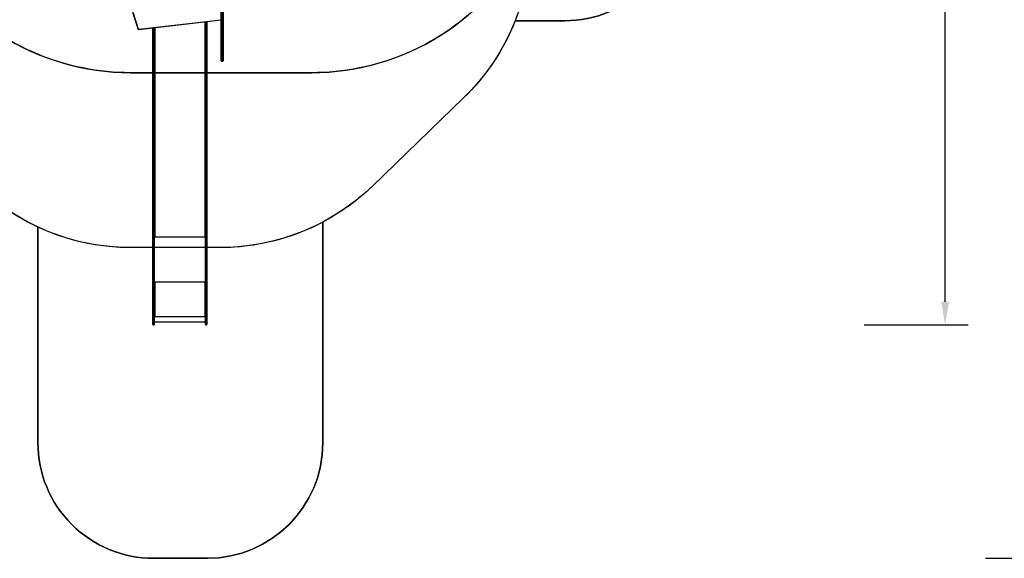
# Model space of a CAD drawing. Units: centimetres. Extents: x -1564 to 2414, y -2520 to -1089.
# Drawn here: x 205 to 1057, y -2520 to -2054 of the extents above; entities that cross this region are included whole.
import ezdxf

# ---------------------------------------------------------------- set-up
doc = ezdxf.new("R2010")
doc.units = ezdxf.units.CM
doc.layers.add('VP-DIM', color=7, linetype='Continuous')
doc.layers.add('VP-HIC', color=6, linetype='Continuous')
doc.layers.add('VP-EQ', color=7, linetype='Continuous', true_color=0x8a3492)
doc.dimstyles.new('ISO-25', dxfattribs={"dimtxt": 2.5, "dimasz": 2.5, "dimexe": 1.25, "dimexo": 0.625, "dimtad": 1, "dimtxsty": 'Standard', "dimcen": 2.5, "dimadec": 0, "dimazin": 0, "dimtfac": 1, "dimtmove": 0, "dimatfit": 3, "dimfxl": 1, "dimarcsym": 0})

# ---------------------------------------------------------------- blocks, each defined once
blk = doc.blocks.new('*D85')
at = {"layer": 'Defpoints', "color": 0}
for p in [(576.86, -1202.55), (576.86, -1908.2), (-515.41, -2054.39)]:
    blk.add_point(p, dxfattribs=at)
at = {"layer": 'VP-DIM', "color": 0, "lineweight": -2}
for p, q in [((-515.41, -1272.55), (-515.41, -1182.55)), ((576.86, -1272.55), (576.86, -1182.55)), ((-495.41, -1202.55), (-10.94, -1202.55)), ((556.86, -1202.55), (72.39, -1202.55))]:
    blk.add_line(p, q, dxfattribs=at)
at = {"layer": 'VP-DIM', "color": 0}
for points in [[(-495.41, -1199.21), (-495.41, -1205.88), (-515.41, -1202.55)], [(556.86, -1205.88), (556.86, -1199.21), (576.86, -1202.55)]]:
    blk.add_solid(points, dxfattribs=at)
at = {"layer": 'VP-DIM', "color": 0, "insert": (30.72, -1202.55), "char_height": 20, "attachment_point": 5}
blk.add_mtext('1095', dxfattribs=at)
blk = doc.blocks.new('*D86')
at = {"layer": 'Defpoints', "color": 0}
for p in [(776.86, -1108.61), (776.86, -1931.1), (-678.64, -2132.81)]:
    blk.add_point(p, dxfattribs=at)
at = {"layer": 'VP-DIM', "color": 0, "lineweight": -2}
for p, q in [((-678.64, -1178.61), (-678.64, -1088.61)), ((776.86, -1178.61), (776.86, -1088.61)), ((-658.64, -1108.61), (5.78, -1108.61)), ((756.86, -1108.61), (92.44, -1108.61))]:
    blk.add_line(p, q, dxfattribs=at)
at = {"layer": 'VP-DIM', "color": 0}
for points in [[(-658.64, -1105.28), (-658.64, -1111.94), (-678.64, -1108.61)], [(756.86, -1111.94), (756.86, -1105.28), (776.86, -1108.61)]]:
    blk.add_solid(points, dxfattribs=at)
at = {"layer": 'VP-DIM', "color": 0, "insert": (49.11, -1108.61), "char_height": 20, "attachment_point": 5}
blk.add_mtext('1455', dxfattribs=at)
blk = doc.blocks.new('*D89')
at = {"layer": 'Defpoints', "color": 0}
for p in [(-175.3, -1508.22), (366.33, -2317.91), (1005.97, -2317.91)]:
    blk.add_point(p, dxfattribs=at)
at = {"layer": 'VP-DIM', "color": 0, "lineweight": -2}
for p, q in [((935.97, -1508.22), (1025.97, -1508.22)), ((1005.97, -1528.22), (1005.97, -1878.72)), ((1005.97, -2297.91), (1005.97, -1945.39)), ((935.97, -2317.91), (1025.97, -2317.91))]:
    blk.add_line(p, q, dxfattribs=at)
at = {"layer": 'VP-DIM', "color": 0}
for points in [[(1009.3, -1528.22), (1002.63, -1528.22), (1005.97, -1508.22)], [(1002.63, -2297.91), (1009.3, -2297.91), (1005.97, -2317.91)]]:
    blk.add_solid(points, dxfattribs=at)
at = {"layer": 'VP-DIM', "color": 0, "insert": (1005.97, -1912.05), "char_height": 20, "attachment_point": 5, "rotation": 90}
blk.add_mtext('815', dxfattribs=at)
blk = doc.blocks.new('*D91')
at = {"layer": 'Defpoints', "color": 0}
for p in [(-70.28, -1304.61), (344.06, -2519.9), (1110.86, -2519.9)]:
    blk.add_point(p, dxfattribs=at)
at = {"layer": 'VP-DIM', "color": 0, "lineweight": -2}
for p, q in [((1040.86, -1304.61), (1130.86, -1304.61)), ((1110.86, -1324.61), (1110.86, -1869.08)), ((1110.86, -2499.9), (1110.86, -1949.08)), ((1040.86, -2519.9), (1130.86, -2519.9))]:
    blk.add_line(p, q, dxfattribs=at)
at = {"layer": 'VP-DIM', "color": 0}
for points in [[(1114.19, -1324.61), (1107.53, -1324.61), (1110.86, -1304.61)], [(1107.53, -2499.9), (1114.19, -2499.9), (1110.86, -2519.9)]]:
    blk.add_solid(points, dxfattribs=at)
at = {"layer": 'VP-DIM', "color": 0, "insert": (1110.86, -1909.08), "char_height": 20, "attachment_point": 5, "rotation": 90}
blk.add_mtext('1215', dxfattribs=at)
blk = doc.blocks.new('3031-1S2')
at = {"color": 7, "linetype": 'Continuous', "lineweight": 25}
for p, q in [((-1100.61, 4393.07), (-1101.21, 4393.07)), ((-1056.01, 4390.49), (-1100.31, 4390.49)), ((-1055.11, 4393.07), (-1055.71, 4393.07)), ((-1101.51, 4375.43), (-1101.51, 4386.66)), ((-1101.21, 4386.7), (-1100.61, 4386.7)), ((-1101.21, 4386.69), (-1101.21, 4375.47)), ((-1100.61, 4386.69), (-1101.21, 4386.69)), ((-1100.61, 4375.47), (-1100.61, 4386.69)), ((-1100.31, 4386.66), (-1100.31, 4375.43)), ((-1056.01, 4385.93), (-1100.31, 4385.93)), ((-1099.81, 4385.83), (-1100.31, 4385.83)), ((-1100.31, 4385.8), (-1099.81, 4385.8)), ((-1099.91, 4385.73), (-1099.91, 4356.03)), ((-1099.91, 4385.73), (-1099.81, 4385.73)), ((-1099.81, 4385.8), (-1099.81, 4385.83)), ((-1056.01, 4385.83), (-1056.51, 4385.83)), ((-1056.51, 4385.8), (-1056.51, 4385.83)), ((-1056.51, 4385.8), (-1056.01, 4385.8)), ((-1056.51, 4385.73), (-1056.41, 4385.73)), ((-1056.41, 4356.03), (-1056.41, 4385.73)), ((-1056.01, 4375.43), (-1056.01, 4386.66)), ((-1055.71, 4386.7), (-1055.11, 4386.7)), ((-1055.71, 4386.69), (-1055.71, 4375.47)), ((-1055.11, 4386.69), (-1055.71, 4386.69)), ((-1055.11, 4375.47), (-1055.11, 4386.69)), ((-1054.81, 4386.66), (-1054.81, 4375.43)), ((-1101.21, 4375.47), (-1100.61, 4375.47)), ((-1055.11, 4375.47), (-1055.71, 4375.47)), ((-1100.11, 4355.98), (-1100.31, 4355.98)), ((-1100.31, 4355.93), (-1099.81, 4355.93)), ((-1100.11, 4355.98), (-1100.11, 4355.93)), ((-1099.81, 4356.03), (-1099.91, 4356.03)), ((-1099.91, 4356), (-1099.91, 4356.03)), ((-1099.91, 4356), (-1099.81, 4356)), ((-1099.81, 4356), (-1099.81, 4356.03)), ((-1056.41, 4356.03), (-1056.51, 4356.03)), ((-1056.51, 4356), (-1056.51, 4356.03)), ((-1056.51, 4356), (-1056.41, 4356)), ((-1056.51, 4355.93), (-1056.01, 4355.93)), ((-1056.41, 4356), (-1056.41, 4356.03)), ((-1056.21, 4355.98), (-1056.01, 4355.98)), ((-1056.21, 4355.98), (-1056.21, 4355.93)), ((-1101.51, 4190.77), (-1101.51, 4344.02)), ((-1101.21, 4344.21), (-1101.21, 4190.96)), ((-1101.21, 4344.21), (-1100.61, 4344.21)), ((-1100.61, 4190.96), (-1100.61, 4344.21)), ((-1100.31, 4344.02), (-1100.31, 4190.77)), ((-1056.01, 4190.77), (-1056.01, 4344.02)), ((-1055.71, 4344.21), (-1055.71, 4190.96)), ((-1055.11, 4344.21), (-1055.71, 4344.21)), ((-1055.11, 4190.96), (-1055.11, 4344.21)), ((-1054.81, 4344.02), (-1054.81, 4190.77)), ((-1099.81, 4316.45), (-1100.31, 4316.45)), ((-1100.31, 4316.32), (-1100.15, 4316.32)), ((-1099.91, 4316.37), (-1099.81, 4316.37)), ((-1056.01, 4316.45), (-1056.51, 4316.45)), ((-1056.51, 4316.37), (-1056.41, 4316.37)), ((-1056.17, 4316.32), (-1056.01, 4316.32)), ((-1101.51, 4155.07), (-1101.51, 4190.77)), ((-1101.21, 4190.96), (-1101.21, 4155.27)), ((-1101.21, 4190.96), (-1100.61, 4190.96)), ((-1100.61, 4155.27), (-1100.61, 4190.96)), ((-1100.31, 4190.77), (-1100.31, 4155.07)), ((-1056.01, 4155.07), (-1056.01, 4190.77)), ((-1055.71, 4190.96), (-1055.71, 4155.27)), ((-1055.11, 4190.96), (-1055.71, 4190.96)), ((-1055.11, 4155.27), (-1055.11, 4190.96)), ((-1054.81, 4190.77), (-1054.81, 4155.07)), ((-1114.31, 4164.86), (-1115.21, 4164.86)), ((-1115.21, 4163.87), (-1114.31, 4163.87)), ((-1115.21, 4151.24), (-1114.31, 4151.24)), ((-1101.51, 4130.64), (-1101.51, 4155.07)), ((-1101.21, 4155.27), (-1100.61, 4155.27)), ((-1100.31, 4155.07), (-1100.31, 4130.78)), ((-1056.01, 4135.84), (-1056.01, 4155.07)), ((-1055.11, 4155.27), (-1055.71, 4155.27)), ((-1055.71, 4155.27), (-1055.71, 4155.27)), ((-1055.71, 4155.27), (-1055.11, 4155.27)), ((-1055.11, 4155.27), (-1055.11, 4155.27)), ((-1054.81, 4155.07), (-1054.81, 4135.98)), ((-1114.01, 4141.09), (-1114.01, 4141.06)), ((-1042.73, 4137.36), (-1114.01, 4129.21)), ((-1037.48, 4122.56), (-1041.93, 4136.77)), ((-1037.2, 4122.5), (-1041.64, 4136.71))]:
    blk.add_line(p, q, dxfattribs=at)
at = {"color": 8, "linetype": 'Continuous', "lineweight": 25}
for p, q in [((-1056.01, 4355.83), (-1100.31, 4355.83)), ((-1056.01, 4316.76), (-1100.31, 4316.76)), ((-1099.91, 4316.37), (-1099.91, 4130.82)), ((-1099.81, 4316.37), (-1099.81, 4316.45)), ((-1056.51, 4316.37), (-1056.51, 4316.45)), ((-1056.41, 4135.8), (-1056.41, 4316.37)), ((-1101.21, 4155.27), (-1101.21, 4130.67)), ((-1100.61, 4130.74), (-1100.61, 4155.27)), ((-1055.71, 4155.27), (-1055.71, 4135.88)), ((-1055.11, 4135.95), (-1055.11, 4155.27)), ((-1042.7, 4137.22), (-1114.01, 4129.06))]:
    blk.add_line(p, q, dxfattribs=at)
at = {"color": 7, "linetype": 'Continuous', "lineweight": 25, "flags": 128}
for points in [[(-1101.51, 4386.66), (-1101.51, 4387.15), (-1101.51, 4387.63), (-1101.51, 4388.1), (-1101.51, 4388.57), (-1101.51, 4389.01), (-1101.51, 4389.45), (-1101.51, 4389.86), (-1101.51, 4390.25), (-1101.51, 4390.62), (-1101.51, 4390.97), (-1101.51, 4391.29), (-1101.51, 4391.58), (-1101.51, 4391.84), (-1101.51, 4392.07), (-1101.51, 4392.27), (-1101.51, 4392.44), (-1101.51, 4392.57), (-1101.51, 4392.67), (-1101.51, 4392.74), (-1101.51, 4392.77), (-1101.51, 4392.77)], [(-1100.31, 4392.77), (-1100.31, 4392.77), (-1100.31, 4392.74), (-1100.31, 4392.67), (-1100.31, 4392.57), (-1100.31, 4392.44), (-1100.31, 4392.27), (-1100.31, 4392.07), (-1100.31, 4391.84), (-1100.31, 4391.58), (-1100.31, 4391.29), (-1100.31, 4390.97), (-1100.31, 4390.62), (-1100.31, 4390.25), (-1100.31, 4389.86), (-1100.31, 4389.45), (-1100.31, 4389.01), (-1100.31, 4388.57), (-1100.31, 4388.1), (-1100.31, 4387.63), (-1100.31, 4387.15), (-1100.31, 4386.66)], [(-1056.01, 4386.66), (-1056.01, 4387.15), (-1056.01, 4387.63), (-1056.01, 4388.1), (-1056.01, 4388.57), (-1056.01, 4389.01), (-1056.01, 4389.45), (-1056.01, 4389.86), (-1056.01, 4390.25), (-1056.01, 4390.62), (-1056.01, 4390.97), (-1056.01, 4391.29), (-1056.01, 4391.58), (-1056.01, 4391.84), (-1056.01, 4392.07), (-1056.01, 4392.27), (-1056.01, 4392.44), (-1056.01, 4392.57), (-1056.01, 4392.67), (-1056.01, 4392.74), (-1056.01, 4392.77), (-1056.01, 4392.77)], [(-1054.81, 4392.77), (-1054.81, 4392.77), (-1054.81, 4392.74), (-1054.81, 4392.67), (-1054.81, 4392.57), (-1054.81, 4392.44), (-1054.81, 4392.27), (-1054.81, 4392.07), (-1054.81, 4391.84), (-1054.81, 4391.58), (-1054.81, 4391.29), (-1054.81, 4390.97), (-1054.81, 4390.62), (-1054.81, 4390.25), (-1054.81, 4389.86), (-1054.81, 4389.45), (-1054.81, 4389.01), (-1054.81, 4388.57), (-1054.81, 4388.1), (-1054.81, 4387.63), (-1054.81, 4387.15), (-1054.81, 4386.66)], [(-1100.31, 4386.66), (-1100.31, 4386.66), (-1100.31, 4386.66), (-1100.31, 4386.66), (-1100.31, 4386.66), (-1100.31, 4386.66), (-1100.31, 4386.66), (-1100.31, 4386.66), (-1100.31, 4386.66)], [(-1056.01, 4386.66), (-1056.01, 4386.66), (-1056.01, 4386.66), (-1056.01, 4386.66), (-1056.01, 4386.66), (-1056.01, 4386.66), (-1056.01, 4386.66), (-1056.01, 4386.66), (-1056.01, 4386.66)], [(-1054.81, 4386.66), (-1054.81, 4386.66), (-1054.81, 4386.66), (-1054.81, 4386.66), (-1054.81, 4386.66), (-1054.81, 4386.66), (-1054.81, 4386.66), (-1054.81, 4386.66), (-1054.81, 4386.66)], [(-1101.51, 4344.02), (-1101.51, 4345.19), (-1101.51, 4346.38), (-1101.51, 4347.6), (-1101.51, 4348.84), (-1101.51, 4350.09), (-1101.51, 4351.37), (-1101.51, 4352.67), (-1101.51, 4353.99), (-1101.51, 4355.32), (-1101.51, 4356.68), (-1101.51, 4358.05), (-1101.51, 4359.43), (-1101.51, 4360.83), (-1101.51, 4362.24), (-1101.51, 4363.67), (-1101.51, 4365.11), (-1101.51, 4366.56), (-1101.51, 4368.02), (-1101.51, 4369.49), (-1101.51, 4370.96), (-1101.51, 4372.45), (-1101.51, 4373.94), (-1101.51, 4375.43)], [(-1101.21, 4375.47), (-1101.21, 4373.98), (-1101.21, 4372.5), (-1101.21, 4371.02), (-1101.21, 4369.55), (-1101.21, 4368.09), (-1101.21, 4366.64), (-1101.21, 4365.2), (-1101.21, 4363.77), (-1101.21, 4362.35), (-1101.21, 4360.94), (-1101.21, 4359.55), (-1101.21, 4358.17), (-1101.21, 4356.81), (-1101.21, 4355.46), (-1101.21, 4354.13), (-1101.21, 4352.82), (-1101.21, 4351.53), (-1101.21, 4350.26), (-1101.21, 4349), (-1101.21, 4347.77), (-1101.21, 4346.56), (-1101.21, 4345.38), (-1101.21, 4344.21)], [(-1100.61, 4344.21), (-1100.61, 4345.38), (-1100.61, 4346.56), (-1100.61, 4347.77), (-1100.61, 4349), (-1100.61, 4350.26), (-1100.61, 4351.53), (-1100.61, 4352.82), (-1100.61, 4354.13), (-1100.61, 4355.46), (-1100.61, 4356.81), (-1100.61, 4358.17), (-1100.61, 4359.55), (-1100.61, 4360.94), (-1100.61, 4362.35), (-1100.61, 4363.77), (-1100.61, 4365.2), (-1100.61, 4366.64), (-1100.61, 4368.09), (-1100.61, 4369.55), (-1100.61, 4371.02), (-1100.61, 4372.5), (-1100.61, 4373.98), (-1100.61, 4375.47)], [(-1100.31, 4375.43), (-1100.31, 4373.94), (-1100.31, 4372.45), (-1100.31, 4370.96), (-1100.31, 4369.49), (-1100.31, 4368.02), (-1100.31, 4366.56), (-1100.31, 4365.11), (-1100.31, 4363.67), (-1100.31, 4362.24), (-1100.31, 4360.83), (-1100.31, 4359.43), (-1100.31, 4358.05), (-1100.31, 4356.68), (-1100.31, 4355.32), (-1100.31, 4353.99), (-1100.31, 4352.67), (-1100.31, 4351.37), (-1100.31, 4350.09), (-1100.31, 4348.84), (-1100.31, 4347.6), (-1100.31, 4346.38), (-1100.31, 4345.19), (-1100.31, 4344.02)], [(-1056.01, 4344.02), (-1056.01, 4345.19), (-1056.01, 4346.38), (-1056.01, 4347.6), (-1056.01, 4348.84), (-1056.01, 4350.09), (-1056.01, 4351.37), (-1056.01, 4352.67), (-1056.01, 4353.99), (-1056.01, 4355.32), (-1056.01, 4356.68), (-1056.01, 4358.05), (-1056.01, 4359.43), (-1056.01, 4360.83), (-1056.01, 4362.24), (-1056.01, 4363.67), (-1056.01, 4365.11), (-1056.01, 4366.56), (-1056.01, 4368.02), (-1056.01, 4369.49), (-1056.01, 4370.96), (-1056.01, 4372.45), (-1056.01, 4373.94), (-1056.01, 4375.43)], [(-1055.71, 4375.47), (-1055.71, 4373.98), (-1055.71, 4372.5), (-1055.71, 4371.02), (-1055.71, 4369.55), (-1055.71, 4368.09), (-1055.71, 4366.64), (-1055.71, 4365.2), (-1055.71, 4363.77), (-1055.71, 4362.35), (-1055.71, 4360.94), (-1055.71, 4359.55), (-1055.71, 4358.17), (-1055.71, 4356.81), (-1055.71, 4355.46), (-1055.71, 4354.13), (-1055.71, 4352.82), (-1055.71, 4351.53), (-1055.71, 4350.26), (-1055.71, 4349), (-1055.71, 4347.77), (-1055.71, 4346.56), (-1055.71, 4345.38), (-1055.71, 4344.21)], [(-1055.11, 4344.21), (-1055.11, 4345.38), (-1055.11, 4346.56), (-1055.11, 4347.77), (-1055.11, 4349), (-1055.11, 4350.26), (-1055.11, 4351.53), (-1055.11, 4352.82), (-1055.11, 4354.13), (-1055.11, 4355.46), (-1055.11, 4356.81), (-1055.11, 4358.17), (-1055.11, 4359.55), (-1055.11, 4360.94), (-1055.11, 4362.35), (-1055.11, 4363.77), (-1055.11, 4365.2), (-1055.11, 4366.64), (-1055.11, 4368.09), (-1055.11, 4369.55), (-1055.11, 4371.02), (-1055.11, 4372.5), (-1055.11, 4373.98), (-1055.11, 4375.47)], [(-1054.81, 4375.43), (-1054.81, 4373.94), (-1054.81, 4372.45), (-1054.81, 4370.96), (-1054.81, 4369.49), (-1054.81, 4368.02), (-1054.81, 4366.56), (-1054.81, 4365.11), (-1054.81, 4363.67), (-1054.81, 4362.24), (-1054.81, 4360.83), (-1054.81, 4359.43), (-1054.81, 4358.05), (-1054.81, 4356.68), (-1054.81, 4355.32), (-1054.81, 4353.99), (-1054.81, 4352.67), (-1054.81, 4351.37), (-1054.81, 4350.09), (-1054.81, 4348.84), (-1054.81, 4347.6), (-1054.81, 4346.38), (-1054.81, 4345.19), (-1054.81, 4344.02)], [(-1101.51, 4344.02), (-1101.5, 4344.06), (-1101.49, 4344.1), (-1101.46, 4344.13), (-1101.42, 4344.16), (-1101.38, 4344.18), (-1101.32, 4344.2), (-1101.27, 4344.21), (-1101.21, 4344.21)], [(-1100.61, 4344.21), (-1100.55, 4344.21), (-1100.49, 4344.2), (-1100.44, 4344.18), (-1100.4, 4344.16), (-1100.36, 4344.13), (-1100.33, 4344.1), (-1100.32, 4344.06), (-1100.31, 4344.02)], [(-1056.01, 4344.02), (-1056, 4344.06), (-1055.99, 4344.1), (-1055.96, 4344.13), (-1055.92, 4344.16), (-1055.88, 4344.18), (-1055.82, 4344.2), (-1055.77, 4344.21), (-1055.71, 4344.21)], [(-1055.11, 4344.21), (-1055.05, 4344.21), (-1054.99, 4344.2), (-1054.94, 4344.18), (-1054.9, 4344.16), (-1054.86, 4344.13), (-1054.83, 4344.1), (-1054.82, 4344.06), (-1054.81, 4344.02)], [(-1100.31, 4316.12), (-1100.3, 4316.17), (-1100.28, 4316.22), (-1100.24, 4316.26), (-1100.19, 4316.3), (-1100.13, 4316.33), (-1100.06, 4316.36), (-1099.99, 4316.37), (-1099.91, 4316.37)], [(-1099.81, 4316.37), (-1099.79, 4316.38), (-1099.77, 4316.39), (-1099.76, 4316.4), (-1099.76, 4316.41), (-1099.76, 4316.43), (-1099.77, 4316.44), (-1099.79, 4316.45), (-1099.81, 4316.45)], [(-1056.51, 4316.45), (-1056.53, 4316.45), (-1056.54, 4316.44), (-1056.56, 4316.43), (-1056.56, 4316.41), (-1056.56, 4316.4), (-1056.54, 4316.39), (-1056.53, 4316.38), (-1056.51, 4316.37)], [(-1056.41, 4316.37), (-1056.33, 4316.37), (-1056.26, 4316.36), (-1056.19, 4316.33), (-1056.13, 4316.3), (-1056.08, 4316.26), (-1056.04, 4316.22), (-1056.02, 4316.17), (-1056.01, 4316.12)], [(-1101.51, 4190.77), (-1101.5, 4190.81), (-1101.49, 4190.84), (-1101.46, 4190.88), (-1101.42, 4190.91), (-1101.38, 4190.93), (-1101.32, 4190.95), (-1101.27, 4190.96), (-1101.21, 4190.96)], [(-1100.61, 4190.96), (-1100.55, 4190.96), (-1100.49, 4190.95), (-1100.44, 4190.93), (-1100.4, 4190.91), (-1100.36, 4190.88), (-1100.33, 4190.84), (-1100.32, 4190.81), (-1100.31, 4190.77)], [(-1056.01, 4190.77), (-1056, 4190.81), (-1055.99, 4190.84), (-1055.96, 4190.88), (-1055.92, 4190.91), (-1055.88, 4190.93), (-1055.82, 4190.95), (-1055.77, 4190.96), (-1055.71, 4190.96)], [(-1055.11, 4190.96), (-1055.05, 4190.96), (-1054.99, 4190.95), (-1054.94, 4190.93), (-1054.9, 4190.91), (-1054.86, 4190.88), (-1054.83, 4190.84), (-1054.82, 4190.81), (-1054.81, 4190.77)], [(-1115.51, 4163.63), (-1115.51, 4163.87), (-1115.51, 4164.08), (-1115.51, 4164.25), (-1115.51, 4164.38), (-1115.51, 4164.48), (-1115.51, 4164.54), (-1115.51, 4164.56)], [(-1115.51, 4151.12), (-1115.51, 4152.15), (-1115.51, 4153.17), (-1115.51, 4154.16), (-1115.51, 4155.14), (-1115.51, 4156.1), (-1115.51, 4157.04), (-1115.51, 4157.95), (-1115.51, 4158.84), (-1115.51, 4159.71), (-1115.51, 4160.55), (-1115.51, 4161.36), (-1115.51, 4162.15), (-1115.51, 4162.9), (-1115.51, 4163.63)], [(-1115.21, 4163.87), (-1115.21, 4163.13), (-1115.21, 4162.37), (-1115.21, 4161.57), (-1115.21, 4160.75), (-1115.21, 4159.91), (-1115.21, 4159.03), (-1115.21, 4158.13), (-1115.21, 4157.21), (-1115.21, 4156.27), (-1115.21, 4155.3), (-1115.21, 4154.32), (-1115.21, 4153.31), (-1115.21, 4152.29), (-1115.21, 4151.24)], [(-1114.31, 4151.24), (-1114.31, 4152.29), (-1114.31, 4153.31), (-1114.31, 4154.32), (-1114.31, 4155.3), (-1114.31, 4156.27), (-1114.31, 4157.21), (-1114.31, 4158.13), (-1114.31, 4159.03), (-1114.31, 4159.91), (-1114.31, 4160.75), (-1114.31, 4161.57), (-1114.31, 4162.37), (-1114.31, 4163.13), (-1114.31, 4163.87)], [(-1114.01, 4164.56), (-1114.01, 4164.54), (-1114.01, 4164.48), (-1114.01, 4164.38), (-1114.01, 4164.25), (-1114.01, 4164.08), (-1114.01, 4163.87), (-1114.01, 4163.63)], [(-1114.01, 4163.63), (-1114.01, 4162.9), (-1114.01, 4162.15), (-1114.01, 4161.36), (-1114.01, 4160.55), (-1114.01, 4159.71), (-1114.01, 4158.84), (-1114.01, 4157.95), (-1114.01, 4157.04), (-1114.01, 4156.1), (-1114.01, 4155.14), (-1114.01, 4154.16), (-1114.01, 4153.17), (-1114.01, 4152.15), (-1114.01, 4151.12)], [(-1115.51, 4151.12), (-1115.5, 4151.14), (-1115.49, 4151.17), (-1115.46, 4151.19), (-1115.42, 4151.21), (-1115.38, 4151.22), (-1115.32, 4151.23), (-1115.27, 4151.24), (-1115.21, 4151.24)], [(-1115.51, 4120.66), (-1115.51, 4122.06), (-1115.51, 4123.47), (-1115.51, 4124.89), (-1115.51, 4126.3), (-1115.51, 4127.72), (-1115.51, 4129.14), (-1115.51, 4130.55), (-1115.51, 4131.97), (-1115.51, 4133.38), (-1115.51, 4134.79), (-1115.51, 4136.2), (-1115.51, 4137.6), (-1115.51, 4139), (-1115.51, 4140.38), (-1115.51, 4141.76), (-1115.51, 4143.13), (-1115.51, 4144.5), (-1115.51, 4145.85), (-1115.51, 4147.18), (-1115.51, 4148.51), (-1115.51, 4149.82), (-1115.51, 4151.12)], [(-1115.21, 4151.24), (-1115.21, 4149.94), (-1115.21, 4148.62), (-1115.21, 4147.29), (-1115.21, 4145.94), (-1115.21, 4144.58), (-1115.21, 4143.22), (-1115.21, 4141.84), (-1115.21, 4140.45), (-1115.21, 4139.05), (-1115.21, 4137.65), (-1115.21, 4136.24), (-1115.21, 4134.83), (-1115.21, 4133.41), (-1115.21, 4131.99), (-1115.21, 4130.57), (-1115.21, 4129.14), (-1115.21, 4127.72), (-1115.21, 4126.29), (-1115.21, 4124.87), (-1115.21, 4123.44), (-1115.21, 4122.03), (-1115.21, 4120.61)], [(-1114.31, 4120.61), (-1114.31, 4122.03), (-1114.31, 4123.44), (-1114.31, 4124.87), (-1114.31, 4126.29), (-1114.31, 4127.72), (-1114.31, 4129.14), (-1114.31, 4130.57), (-1114.31, 4131.99), (-1114.31, 4133.41), (-1114.31, 4134.83), (-1114.31, 4136.24), (-1114.31, 4137.65), (-1114.31, 4139.05), (-1114.31, 4140.45), (-1114.31, 4141.84), (-1114.31, 4143.22), (-1114.31, 4144.58), (-1114.31, 4145.94), (-1114.31, 4147.29), (-1114.31, 4148.62), (-1114.31, 4149.94), (-1114.31, 4151.24)], [(-1114.31, 4151.24), (-1114.25, 4151.24), (-1114.19, 4151.23), (-1114.14, 4151.22), (-1114.1, 4151.21), (-1114.06, 4151.19), (-1114.03, 4151.17), (-1114.02, 4151.14), (-1114.01, 4151.12)], [(-1114.01, 4151.12), (-1114.01, 4149.82), (-1114.01, 4148.51), (-1114.01, 4147.18), (-1114.01, 4145.85), (-1114.01, 4144.5), (-1114.01, 4143.13), (-1114.01, 4141.76), (-1114.01, 4140.38), (-1114.01, 4139), (-1114.01, 4137.6), (-1114.01, 4136.2), (-1114.01, 4134.79), (-1114.01, 4133.38), (-1114.01, 4131.97), (-1114.01, 4130.55), (-1114.01, 4129.14), (-1114.01, 4127.72), (-1114.01, 4126.3), (-1114.01, 4124.89), (-1114.01, 4123.47), (-1114.01, 4122.06), (-1114.01, 4120.66)], [(-1101.51, 4155.07), (-1101.5, 4155.11), (-1101.49, 4155.15), (-1101.46, 4155.18), (-1101.42, 4155.21), (-1101.38, 4155.23), (-1101.32, 4155.25), (-1101.27, 4155.26), (-1101.21, 4155.27)], [(-1100.61, 4155.27), (-1100.55, 4155.26), (-1100.49, 4155.25), (-1100.44, 4155.23), (-1100.4, 4155.21), (-1100.36, 4155.18), (-1100.33, 4155.15), (-1100.32, 4155.11), (-1100.31, 4155.07)], [(-1056.01, 4155.07), (-1056, 4155.11), (-1055.99, 4155.15), (-1055.96, 4155.18), (-1055.92, 4155.21), (-1055.88, 4155.23), (-1055.82, 4155.25), (-1055.77, 4155.26), (-1055.71, 4155.27)], [(-1056.01, 4155.07), (-1056, 4155.11), (-1055.99, 4155.15), (-1055.96, 4155.18), (-1055.92, 4155.21), (-1055.88, 4155.23), (-1055.82, 4155.25), (-1055.77, 4155.26), (-1055.71, 4155.27)], [(-1055.11, 4155.27), (-1055.05, 4155.26), (-1054.99, 4155.25), (-1054.94, 4155.23), (-1054.9, 4155.21), (-1054.86, 4155.18), (-1054.83, 4155.15), (-1054.82, 4155.11), (-1054.81, 4155.07)], [(-1055.11, 4155.27), (-1055.05, 4155.26), (-1054.99, 4155.25), (-1054.94, 4155.23), (-1054.9, 4155.21), (-1054.86, 4155.18), (-1054.83, 4155.15), (-1054.82, 4155.11), (-1054.81, 4155.07)]]:
    blk.add_lwpolyline(points, dxfattribs=at)
at = {"color": 8, "linetype": 'Continuous', "lineweight": 25, "flags": 128}
for points in [[(-1101.21, 4393.07), (-1101.21, 4393.06), (-1101.21, 4393.01), (-1101.21, 4392.93), (-1101.21, 4392.82), (-1101.21, 4392.67), (-1101.21, 4392.49), (-1101.21, 4392.27), (-1101.21, 4392.03), (-1101.21, 4391.75), (-1101.21, 4391.44), (-1101.21, 4391.11), (-1101.21, 4390.75), (-1101.21, 4390.37), (-1101.21, 4389.97), (-1101.21, 4389.54), (-1101.21, 4389.1), (-1101.21, 4388.64), (-1101.21, 4388.17), (-1101.21, 4387.69), (-1101.21, 4387.19), (-1101.21, 4386.7)], [(-1100.61, 4386.7), (-1100.61, 4387.19), (-1100.61, 4387.69), (-1100.61, 4388.17), (-1100.61, 4388.64), (-1100.61, 4389.1), (-1100.61, 4389.54), (-1100.61, 4389.97), (-1100.61, 4390.37), (-1100.61, 4390.75), (-1100.61, 4391.11), (-1100.61, 4391.44), (-1100.61, 4391.75), (-1100.61, 4392.03), (-1100.61, 4392.27), (-1100.61, 4392.49), (-1100.61, 4392.67), (-1100.61, 4392.82), (-1100.61, 4392.93), (-1100.61, 4393.01), (-1100.61, 4393.06), (-1100.61, 4393.07)], [(-1055.71, 4393.07), (-1055.71, 4393.06), (-1055.71, 4393.01), (-1055.71, 4392.93), (-1055.71, 4392.82), (-1055.71, 4392.67), (-1055.71, 4392.49), (-1055.71, 4392.27), (-1055.71, 4392.03), (-1055.71, 4391.75), (-1055.71, 4391.44), (-1055.71, 4391.11), (-1055.71, 4390.75), (-1055.71, 4390.37), (-1055.71, 4389.97), (-1055.71, 4389.54), (-1055.71, 4389.1), (-1055.71, 4388.64), (-1055.71, 4388.17), (-1055.71, 4387.69), (-1055.71, 4387.19), (-1055.71, 4386.7)], [(-1055.11, 4386.7), (-1055.11, 4387.19), (-1055.11, 4387.69), (-1055.11, 4388.17), (-1055.11, 4388.64), (-1055.11, 4389.1), (-1055.11, 4389.54), (-1055.11, 4389.97), (-1055.11, 4390.37), (-1055.11, 4390.75), (-1055.11, 4391.11), (-1055.11, 4391.44), (-1055.11, 4391.75), (-1055.11, 4392.03), (-1055.11, 4392.27), (-1055.11, 4392.49), (-1055.11, 4392.67), (-1055.11, 4392.82), (-1055.11, 4392.93), (-1055.11, 4393.01), (-1055.11, 4393.06), (-1055.11, 4393.07)], [(-1115.21, 4164.86), (-1115.21, 4164.85), (-1115.21, 4164.81), (-1115.21, 4164.74), (-1115.21, 4164.63), (-1115.21, 4164.49), (-1115.21, 4164.32), (-1115.21, 4164.11), (-1115.21, 4163.87)], [(-1114.31, 4163.87), (-1114.31, 4164.11), (-1114.31, 4164.32), (-1114.31, 4164.49), (-1114.31, 4164.63), (-1114.31, 4164.74), (-1114.31, 4164.81), (-1114.31, 4164.85), (-1114.31, 4164.86)], [(-1041.93, 4136.77), (-1041.87, 4136.78), (-1041.82, 4136.79), (-1041.77, 4136.79), (-1041.72, 4136.78), (-1041.69, 4136.76), (-1041.66, 4136.74), (-1041.65, 4136.72), (-1041.64, 4136.71)]]:
    blk.add_lwpolyline(points, dxfattribs=at)
at = {"color": 7, "linetype": 'Continuous', "lineweight": 25}
for centre, radius, start, end in [((-1101.21, 4392.77), 0.3, 90, 180), ((-1100.61, 4392.77), 0.3, 360, 90), ((-1055.71, 4392.77), 0.3, 90, 180), ((-1055.11, 4392.77), 0.3, 0, 90), ((-1101.28, 4386.05), 0.648, 83.45587, 110.43748), ((-1101.28, 4385.98), 0.717, 84.06585, 108.36409), ((-1101.4, 4386.66), 0.106, 177.62629, 181.84122), ((-1101.18, 4386.69), 0.0266, 175.90026, 184.27009), ((-1100.54, 4386.05), 0.647, 69.54376, 96.55596), ((-1102.76, 4386.72), 2.15, 359.33066, 359.43416), ((-1100.54, 4385.98), 0.717, 71.6373, 95.9338), ((-1100.01, 4384.87), 0.863, 83.43987, 110.4522), ((-1099.81, 4385.78), 0.0496, 269.66893, 90.36564), ((-1099.81, 4385.75), 0.05, 14.50957, 90.15111), ((-1056.51, 4385.78), 0.0496, 89.65072, 270.38385), ((-1056.51, 4385.75), 0.0499, 89.87873, 165.49092), ((-1056.31, 4384.87), 0.863, 69.54716, 96.55624), ((-1055.78, 4386.05), 0.647, 83.44628, 110.45605), ((-1055.78, 4385.98), 0.718, 84.07324, 108.35499), ((-1055.63, 4386.69), 0.0797, 178.688, 181.48236), ((-1055.04, 4386.05), 0.647, 69.53674, 96.57194), ((-1055.19, 4386.69), 0.0802, 358.69228, 1.48665), ((-1055.04, 4385.98), 0.718, 71.6519, 95.92141), ((-1101.28, 4374.83), 0.647, 83.43165, 110.46364), ((-1100.54, 4374.83), 0.647, 69.54311, 96.56313), ((-1055.78, 4374.83), 0.647, 83.44294, 110.45236), ((-1055.04, 4374.83), 0.647, 69.55495, 96.5513), ((-1100.01, 4355.17), 0.862, 83.43902, 110.45979), ((-1099.96, 4355.57), 0.432, 83.45152, 110.44729), ((-1099.81, 4355.98), 0.0496, 269.65099, 90.32853), ((-1099.81, 4355.95), 0.0499, 14.4448, 90.21588), ((-1056.51, 4355.98), 0.0496, 89.70528, 270.32966), ((-1056.51, 4355.95), 0.0499, 89.87873, 165.49092), ((-1056.31, 4355.17), 0.863, 69.54971, 96.55552), ((-1056.36, 4355.57), 0.431, 69.53089, 96.56762), ((-1115.21, 4164.56), 0.3, 90, 180), ((-1115.24, 4163.6), 0.273, 83.83989, 172.11373), ((-1114.31, 4164.56), 0.3, 0, 90), ((-1114.28, 4163.6), 0.273, 7.89181, 96.14516), ((-1042.59, 4136.52), 0.704, 21.05229, 99.00806)]:
    blk.add_arc(centre, radius, start, end, dxfattribs=at)
at = {"color": 8, "linetype": 'Continuous', "lineweight": 25}
blk.add_arc((-1043.11, 4137.2), 0.409, 2.26243, 23.66922, dxfattribs=at)
at = {"color": 7, "linetype": 'Continuous', "lineweight": 25}
for points, knots in [([(-1100.31, 4383.63), (-1100.31, 4383.63), (-1100.31, 4383.62), (-1100.31, 4383.57), (-1100.31, 4383.49), (-1100.31, 4383.36), (-1100.31, 4383.25), (-1100.31, 4383.19)], [0, 0, 0, 0, 0.1922563, 0.3271105, 0.461801, 0.7299885, 1, 1, 1, 1]), ([(-1056.01, 4381.97), (-1056.01, 4381.98), (-1056.01, 4381.99), (-1056.01, 4382.05), (-1056.01, 4382.14), (-1056.01, 4382.24), (-1056.01, 4382.3), (-1056.01, 4382.32)], [0, 0, 0, 0, 0.250944, 0.501398, 0.749834, 0.875012, 1, 1, 1, 1]), ([(-1041.64, 4136.71), (-1041.66, 4136.75), (-1041.68, 4136.83), (-1041.76, 4136.96), (-1041.87, 4137.08), (-1042, 4137.19), (-1042.15, 4137.28), (-1042.31, 4137.34), (-1042.49, 4137.37), (-1042.63, 4137.37), (-1042.71, 4137.37), (-1042.73, 4137.36)], [0, 0, 0, 0, 0.079697, 0.202092, 0.324988, 0.448972, 0.574016, 0.700102, 0.827038, 0.954588, 1, 1, 1, 1])]:
    blk.add_open_spline(points, degree=3, knots=knots, dxfattribs=at)
blk = doc.blocks.new('3031-1S2_2D')
at = {"layer": 'VP-EQ', "color": 0}
blk.add_lwpolyline([(198.86, -1617.65, -0.127635), (300.98, -1591.15), (374.14, -1591.15, -0.189247), (516.99, -1647.23), (600.28, -1724.53, -0.120003), (655.06, -1807.45), (676.86, -1807.45, -0.414214), (776.86, -1907.45), (776.86, -1954.75, -0.414214), (676.86, -2054.75), (633.78, -2054.75, -0.106778), (589.2, -2121.46), (510.49, -2197.62, -0.070451), (467.38, -2228.93), (467.38, -2419.9, -0.41412), (367.41, -2519.9), (320.71, -2519.91, -0.414307), (220.68, -2419.91), (220.68, -2233.27, -0.155296), (135.92, -2155.19, -0.079033)], format="xyb", dxfattribs=at)
at = {"layer": 'VP-EQ', "color": 0, "rotation": 180}
blk.add_blockref('3031-1S2', (-734.58, 2075.15), dxfattribs=at)

msp = doc.modelspace()

# ---------------------------------------------------------------- linework, layer by layer
at = {"layer": 'VP-HIC', "color": 2}
msp.add_lwpolyline([(198.86, -1617.65, -0.127635), (300.98, -1591.15), (374.14, -1591.15, -0.189247), (516.99, -1647.23), (600.28, -1724.53, -0.208207), (667.42, -1878.13), (667.44, -1889.37, -0.41467), (457.44, -2099.7), (300.98, -2099.7, -0.414214), (90.98, -1889.7), (90.98, -1809.06, 0.178461), (182.77, -1679.09), (195.9, -1630.07, 0.013882)], format="xyb", close=True, dxfattribs=at)
at = {"layer": 'VP-HIC', "color": 1}
for points in [[(647.08, -1979.91), (647.08, -1984.91, -0.094371), (633.78, -2054.75), (676.86, -2054.75, 0.414214), (776.86, -1954.75), (776.86, -1907.45, 0.414214), (676.86, -1807.45), (655.06, -1807.45, -0.086054), (667.42, -1878.13), (667.44, -1889.37, -0.111858)], [(320.71, -2519.91), (367.41, -2519.9, 0.41412), (467.38, -2419.9), (467.38, -2228.93, -0.122504), (378.37, -2251.08), (300.98, -2251.08, -0.109516), (220.68, -2233.27), (220.68, -2419.91, 0.414307)]]:
    msp.add_lwpolyline(points, format="xyb", close=True, dxfattribs=at)
at = {"layer": 'VP-HIC', "color": 180}
msp.add_lwpolyline([(647.08, -1979.91), (647.08, -1984.91, -0.203197), (589.2, -2121.46), (510.49, -2197.62, -0.194635), (378.37, -2251.08), (300.98, -2251.08, -0.414214), (110.98, -2061.08), (110.98, -1979.14, 0.290485), (300.98, -2099.7), (457.44, -2099.7, 0.289388)], format="xyb", close=True, dxfattribs=at)

# ---------------------------------------------------------------- block references
at = {"layer": 'VP-EQ', "color": 0}
msp.add_blockref('3031-1S2_2D', (0, 0), dxfattribs=at)

# ---------------------------------------------------------------- dimensions: what is measured, and where the dimension line sits
at = {"layer": 'VP-DIM', "color": 0}
dim = msp.add_linear_dim(base=(776.8603, -1108.6116), p1=(-678.6372, -2132.813), p2=(776.8603, -1931.0984), dimstyle='ISO-25', override={"dimtxt": 20, "dimasz": 20, "dimexe": 20, "dimexo": 50, "dimgap": 10, "dimtad": 0, "dimdec": 0, "dimzin": 1, "dimadec": 2, "dimfxl": 70, "dimfxlon": 1, "dimtzin": 1}, dxfattribs=at)
dim.commit()
dim.dimension.update_dxf_attribs({"geometry": '*D86', "text_midpoint": (49.1116, -1108.6116)})
dim = msp.add_linear_dim(base=(576.86, -1202.55), p1=(-515.41, -2054.39), p2=(576.86, -1908.2), text='1095', dimstyle='ISO-25', override={"dimtxt": 20, "dimasz": 20, "dimexe": 20, "dimexo": 50, "dimgap": 10, "dimtad": 0, "dimdec": 0, "dimzin": 1, "dimadec": 2, "dimfxl": 70, "dimfxlon": 1, "dimtzin": 1}, dxfattribs=at)
dim.commit()
dim.dimension.update_dxf_attribs({"geometry": '*D85', "text_midpoint": (30.72, -1202.55)})
dim = msp.add_linear_dim(base=(1110.86, -2519.9), p1=(-70.28, -1304.61), p2=(344.06, -2519.9), angle=90, dimstyle='ISO-25', override={"dimtxt": 20, "dimasz": 20, "dimexe": 20, "dimexo": 50, "dimgap": 10, "dimtad": 0, "dimdec": 0, "dimzin": 1, "dimadec": 2, "dimfxl": 70, "dimfxlon": 1, "dimtzin": 1}, dxfattribs=at)
dim.commit()
dim.dimension.update_dxf_attribs({"geometry": '*D91', "text_midpoint": (1110.86, -1909.08), "dimtype": 160})
dim = msp.add_linear_dim(base=(1005.97, -2317.91), p1=(-175.3, -1508.22), p2=(366.33, -2317.91), angle=90, text='815', dimstyle='ISO-25', override={"dimtxt": 20, "dimasz": 20, "dimexe": 20, "dimexo": 50, "dimgap": 10, "dimtad": 0, "dimdec": 0, "dimzin": 1, "dimadec": 2, "dimfxl": 70, "dimfxlon": 1, "dimtzin": 1}, dxfattribs=at)
dim.commit()
dim.dimension.update_dxf_attribs({"geometry": '*D89', "text_midpoint": (1005.97, -1912.05), "dimtype": 160})

doc.saveas('drawing.dxf')
